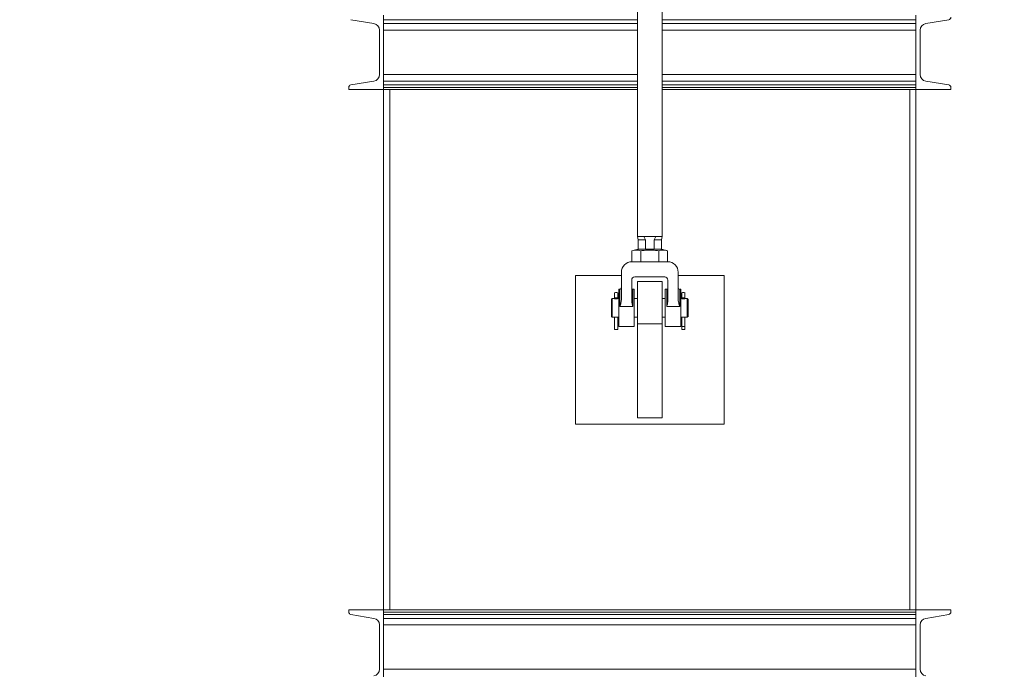
# Model space of a CAD drawing. Units: inches. Extents: x 0 to 2758, y 0 to 1839.
# Drawn here: x 203 to 242, y 1361 to 1387 of the extents above; entities that cross this region are included whole.
import ezdxf

# ---------------------------------------------------------------- set-up
doc = ezdxf.new("R2010")
doc.units = ezdxf.units.IN
doc.header["$LTSCALE"] = 96
doc.header["$MEASUREMENT"] = 0
doc.linetypes.add('CENTERX2', pattern=[0.8, 0.5, -0.1, 0.1, -0.1])
doc.layers.add('CYAN', color=4, linetype='Continuous')

# ---------------------------------------------------------------- blocks, each defined once
blk = doc.blocks.new('OTPS-STRUCTURE')
at = {"layer": 'CYAN', "linetype": 'CENTERX2'}
blk.add_arc((671.398, 379.021), 102, 0, 180, dxfattribs=at)
blk = doc.blocks.new('EXTENDED11')
at = {"linetype": 'Continuous', "lineweight": 15}
for p, q in [((325.424, 442.217), (325.424, 412.217)), ((326.424, 412.217), (326.424, 442.217)), ((313.848, 420.971), (314.778, 420.816)), ((315.174, 418.154), (315.174, 421.154)), ((315.174, 420.971), (325.424, 420.971)), ((315.174, 420.816), (325.424, 420.816)), ((326.424, 420.971), (336.674, 420.971)), ((326.424, 420.816), (336.674, 420.816)), ((336.674, 421.154), (336.674, 418.154)), ((337.07, 420.816), (338, 420.971)), ((315.004, 420.549), (315.004, 418.759)), ((315.174, 420.549), (325.424, 420.549)), ((326.424, 420.549), (336.674, 420.549)), ((336.844, 418.759), (336.844, 420.549)), ((314.778, 418.493), (313.848, 418.338)), ((315.174, 418.759), (325.424, 418.759)), ((315.174, 418.493), (325.424, 418.493)), ((326.424, 418.759), (336.674, 418.759)), ((326.424, 418.493), (336.674, 418.493)), ((338, 418.338), (337.07, 418.493)), ((313.764, 418.239), (313.764, 418.154)), ((313.764, 418.154), (315.174, 418.154)), ((315.174, 418.338), (325.424, 418.338)), ((315.174, 418.154), (315.174, 418.239)), ((315.174, 418.239), (325.424, 418.239)), ((315.174, 397.154), (315.174, 418.154)), ((315.174, 418.154), (325.424, 418.154)), ((315.424, 397.154), (315.424, 418.154)), ((326.424, 418.338), (336.674, 418.338)), ((326.424, 418.239), (336.674, 418.239)), ((326.424, 418.154), (336.674, 418.154)), ((336.424, 418.154), (336.424, 397.154)), ((336.674, 418.154), (336.674, 418.239)), ((336.674, 418.154), (338.084, 418.154)), ((336.674, 397.154), (336.674, 418.154)), ((338.084, 418.154), (338.084, 418.239)), ((325.424, 412.217), (325.454, 412.092)), ((325.424, 412.217), (325.682, 412.217)), ((325.454, 412.092), (325.454, 411.717)), ((325.454, 412.092), (325.752, 412.092)), ((325.682, 412.217), (326.166, 412.217)), ((325.752, 412.092), (325.682, 412.217)), ((325.752, 411.717), (325.752, 412.092)), ((326.166, 412.217), (326.096, 412.092)), ((326.096, 412.092), (326.096, 411.717)), ((326.096, 412.092), (326.394, 412.092)), ((326.166, 412.217), (326.424, 412.217)), ((326.394, 412.092), (326.424, 412.217)), ((326.394, 411.717), (326.394, 412.092)), ((325.455, 411.717), (325.202, 411.649)), ((325.202, 411.649), (325.202, 411.206)), ((325.454, 411.717), (325.752, 411.717)), ((325.563, 411.649), (325.563, 411.206)), ((326.096, 411.717), (325.752, 411.717)), ((325.756, 411.717), (325.752, 411.717)), ((326.096, 411.717), (326.092, 411.717)), ((326.096, 411.717), (326.394, 411.717)), ((326.285, 411.206), (326.285, 411.649)), ((326.646, 411.649), (326.393, 411.717)), ((326.646, 411.206), (326.646, 411.649)), ((325.563, 411.206), (325.202, 411.206)), ((326.285, 411.206), (325.563, 411.206)), ((326.646, 411.206), (326.285, 411.206)), ((324.778, 410.654), (322.924, 410.654)), ((322.924, 410.654), (322.924, 404.654)), ((324.778, 410.781), (324.778, 409.705)), ((325.195, 409.646), (325.195, 410.467)), ((325.32, 410.592), (326.528, 410.592)), ((326.653, 410.467), (326.653, 409.646)), ((327.07, 409.705), (327.07, 410.781)), ((328.924, 410.654), (327.07, 410.654)), ((328.924, 404.654), (328.924, 410.654)), ((324.716, 410.092), (324.674, 410.092)), ((324.674, 410.092), (324.674, 408.592)), ((324.716, 409.393), (324.716, 410.092)), ((325.299, 410.092), (325.237, 410.092)), ((325.237, 410.092), (325.237, 409.393)), ((325.299, 408.592), (325.299, 410.092)), ((326.424, 410.404), (325.424, 410.404)), ((325.424, 410.404), (325.424, 408.704)), ((326.424, 410.404), (326.424, 408.704)), ((326.612, 410.092), (326.549, 410.092)), ((326.549, 410.092), (326.549, 408.592)), ((326.612, 409.393), (326.612, 410.092)), ((327.174, 410.092), (327.132, 410.092)), ((327.132, 410.092), (327.132, 409.393)), ((327.174, 408.592), (327.174, 410.092)), ((324.408, 409.717), (324.377, 409.686)), ((324.377, 408.998), (324.377, 409.686)), ((324.495, 409.717), (324.408, 409.717)), ((324.408, 409.717), (324.408, 408.967)), ((324.502, 409.749), (324.502, 409.95)), ((324.502, 409.749), (324.627, 409.749)), ((324.627, 409.95), (324.627, 409.749)), ((324.674, 409.717), (324.634, 409.717)), ((325.424, 409.717), (325.299, 409.717)), ((326.549, 409.717), (326.424, 409.717)), ((327.214, 409.717), (327.174, 409.717)), ((327.221, 409.749), (327.221, 409.95)), ((327.221, 409.749), (327.346, 409.749)), ((327.346, 409.95), (327.346, 409.749)), ((327.44, 409.717), (327.353, 409.717)), ((327.472, 409.686), (327.44, 409.717)), ((327.44, 408.967), (327.44, 409.717)), ((327.472, 409.686), (327.472, 408.998)), ((324.716, 409.393), (325.237, 409.393)), ((326.612, 409.393), (327.132, 409.393)), ((324.377, 408.998), (324.408, 408.967)), ((324.408, 408.967), (324.495, 408.967)), ((324.503, 408.467), (324.503, 408.968)), ((324.627, 408.968), (324.627, 408.467)), ((324.635, 408.967), (324.674, 408.967)), ((325.299, 408.967), (325.424, 408.967)), ((326.424, 408.967), (326.549, 408.967)), ((327.174, 408.967), (327.214, 408.967)), ((327.222, 408.592), (327.222, 408.968)), ((327.346, 408.968), (327.346, 408.592)), ((327.354, 408.967), (327.44, 408.967)), ((327.44, 408.967), (327.472, 408.998)), ((324.503, 408.467), (324.627, 408.467)), ((324.674, 408.592), (325.299, 408.592)), ((326.424, 408.704), (325.424, 408.704)), ((325.424, 408.704), (325.424, 404.904)), ((326.424, 408.704), (326.424, 404.904)), ((326.549, 408.592), (327.174, 408.592)), ((327.346, 408.592), (327.222, 408.592)), ((327.222, 408.592), (327.222, 408.467)), ((327.346, 408.467), (327.222, 408.467)), ((327.346, 408.467), (327.346, 408.592)), ((326.424, 404.904), (325.424, 404.904)), ((322.924, 404.654), (328.924, 404.654)), ((313.764, 397.154), (313.764, 397.069)), ((315.174, 397.154), (313.764, 397.154)), ((313.848, 396.971), (314.778, 396.816)), ((315.174, 394.154), (315.174, 397.154)), ((336.674, 397.154), (315.174, 397.154)), ((315.174, 397.154), (315.174, 397.069)), ((336.674, 397.069), (315.174, 397.069)), ((336.674, 396.971), (315.174, 396.971)), ((338.084, 397.154), (336.674, 397.154)), ((336.674, 397.154), (336.674, 394.154)), ((336.674, 397.154), (336.674, 397.069)), ((337.07, 396.816), (338, 396.971)), ((338.084, 397.069), (338.084, 397.154)), ((315.004, 396.549), (315.004, 394.759)), ((336.674, 396.816), (315.174, 396.816)), ((336.674, 396.549), (315.174, 396.549)), ((336.844, 394.759), (336.844, 396.549)), ((336.674, 394.759), (315.174, 394.759))]:
    blk.add_line(p, q, dxfattribs=at)
for centre, radius, start, end in [((314.734, 420.549), 0.27, 360, 80.537), ((337.114, 420.549), 0.27, 99.463, 180), ((337.984, 421.069), 0.1, 279.463, 360), ((314.734, 418.759), 0.27, 279.463, 360), ((337.114, 418.759), 0.27, 180, 260.537), ((313.864, 418.239), 0.1, 99.463, 180), ((337.984, 418.239), 0.1, 360, 80.537), ((325.202, 410.781), 0.424, 90, 180), ((326.646, 410.781), 0.424, 360, 90), ((325.32, 410.467), 0.125, 90, 180), ((326.528, 410.467), 0.125, 360, 90), ((324.716, 410.154), 0.0625, 270, 360), ((325.237, 410.134), 0.0417, 180, 270), ((326.612, 410.134), 0.0417, 270, 360), ((327.132, 410.154), 0.0625, 180, 270), ((324.565, 409.842), 0.125, 60, 120), ((327.284, 409.842), 0.125, 60, 120), ((324.565, 408.595), 0.378, 79.3302, 100.5315), ((327.284, 408.595), 0.378, 79.3302, 100.5315), ((313.864, 397.069), 0.1, 180, 260.537), ((337.984, 397.069), 0.1, 279.463, 360), ((314.734, 396.549), 0.27, 360, 80.537), ((337.114, 396.549), 0.27, 99.463, 180), ((314.734, 394.759), 0.27, 279.463, 360), ((337.114, 394.759), 0.27, 180, 260.537)]:
    blk.add_arc(centre, radius, start, end, dxfattribs=at)
for points, knots in [([(325.563, 411.649), (325.533, 411.656), (325.474, 411.67), (325.384, 411.677), (325.293, 411.671), (325.233, 411.656), (325.202, 411.649)], [0, 0, 0, 0, 0.247646, 0.49521, 0.747561, 1, 1, 1, 1]), ([(326.285, 411.649), (326.226, 411.656), (326.107, 411.67), (325.926, 411.677), (325.745, 411.671), (325.624, 411.656), (325.563, 411.649)], [0, 0, 0, 0, 0.247646, 0.49521, 0.747561, 1, 1, 1, 1]), ([(326.646, 411.649), (326.616, 411.656), (326.557, 411.67), (326.466, 411.677), (326.376, 411.671), (326.315, 411.656), (326.285, 411.649)], [0, 0, 0, 0, 0.247646, 0.49521, 0.747561, 1, 1, 1, 1]), ([(324.565, 409.71), (324.557, 409.71), (324.541, 409.711), (324.52, 409.713), (324.505, 409.715), (324.495, 409.717), (324.495, 409.717), (324.495, 409.717)], [0, 0, 0, 0, 0.212282, 0.424474, 0.639004, 0.855122, 1, 1, 1, 1]), ([(324.502, 409.717), (324.502, 409.726), (324.502, 409.738), (324.502, 409.747), (324.502, 409.749)], [0, 0, 0, 0, 0.808803, 1, 1, 1, 1]), ([(324.634, 409.717), (324.634, 409.717), (324.632, 409.717), (324.621, 409.715), (324.604, 409.712), (324.584, 409.711), (324.57, 409.71), (324.565, 409.71)], [0, 0, 0, 0, 0.2008483, 0.4120191, 0.6262108, 0.8422556, 1, 1, 1, 1]), ([(324.627, 409.749), (324.627, 409.747), (324.627, 409.736), (324.627, 409.722), (324.627, 409.71)], [0, 0, 0, 0, 0.1578, 1, 1, 1, 1]), ([(324.778, 409.705), (324.777, 409.678), (324.774, 409.625), (324.758, 409.547), (324.738, 409.469), (324.723, 409.418), (324.716, 409.393)], [0, 0, 0, 0, 0.249751, 0.49984, 0.749891, 1, 1, 1, 1]), ([(327.132, 409.393), (327.125, 409.418), (327.11, 409.469), (327.09, 409.547), (327.074, 409.625), (327.071, 409.678), (327.07, 409.705)], [0, 0, 0, 0, 0.250109, 0.50016, 0.750249, 1, 1, 1, 1]), ([(327.284, 409.71), (327.276, 409.71), (327.26, 409.711), (327.239, 409.713), (327.224, 409.715), (327.214, 409.717), (327.214, 409.717), (327.214, 409.717)], [0, 0, 0, 0, 0.212282, 0.424474, 0.639004, 0.855122, 1, 1, 1, 1]), ([(327.221, 409.717), (327.221, 409.726), (327.221, 409.738), (327.221, 409.747), (327.221, 409.749)], [0, 0, 0, 0, 0.808803, 1, 1, 1, 1]), ([(327.353, 409.717), (327.353, 409.717), (327.351, 409.717), (327.34, 409.715), (327.323, 409.712), (327.303, 409.711), (327.289, 409.71), (327.284, 409.71)], [0, 0, 0, 0, 0.200848, 0.412019, 0.626211, 0.842256, 1, 1, 1, 1]), ([(327.346, 409.749), (327.346, 409.747), (327.346, 409.736), (327.346, 409.722), (327.346, 409.71)], [0, 0, 0, 0, 0.1578, 1, 1, 1, 1]), ([(325.237, 409.393), (325.232, 409.414), (325.222, 409.455), (325.209, 409.518), (325.198, 409.581), (325.196, 409.624), (325.195, 409.646)], [0, 0, 0, 0, 0.2500095, 0.4999431, 0.7500597, 1, 1, 1, 1]), ([(326.653, 409.646), (326.652, 409.624), (326.65, 409.581), (326.64, 409.518), (326.626, 409.455), (326.616, 409.414), (326.612, 409.393)], [0, 0, 0, 0, 0.24994, 0.500057, 0.749991, 1, 1, 1, 1])]:
    blk.add_open_spline(points, degree=3, knots=knots, dxfattribs=at)

msp = doc.modelspace()

# ---------------------------------------------------------------- block references
for name, p in [('OTPS-STRUCTURE', (-443.398, 963.981)), ('EXTENDED11', (-97.924, 966.472))]:
    msp.add_blockref(name, p)

doc.saveas('drawing.dxf')
